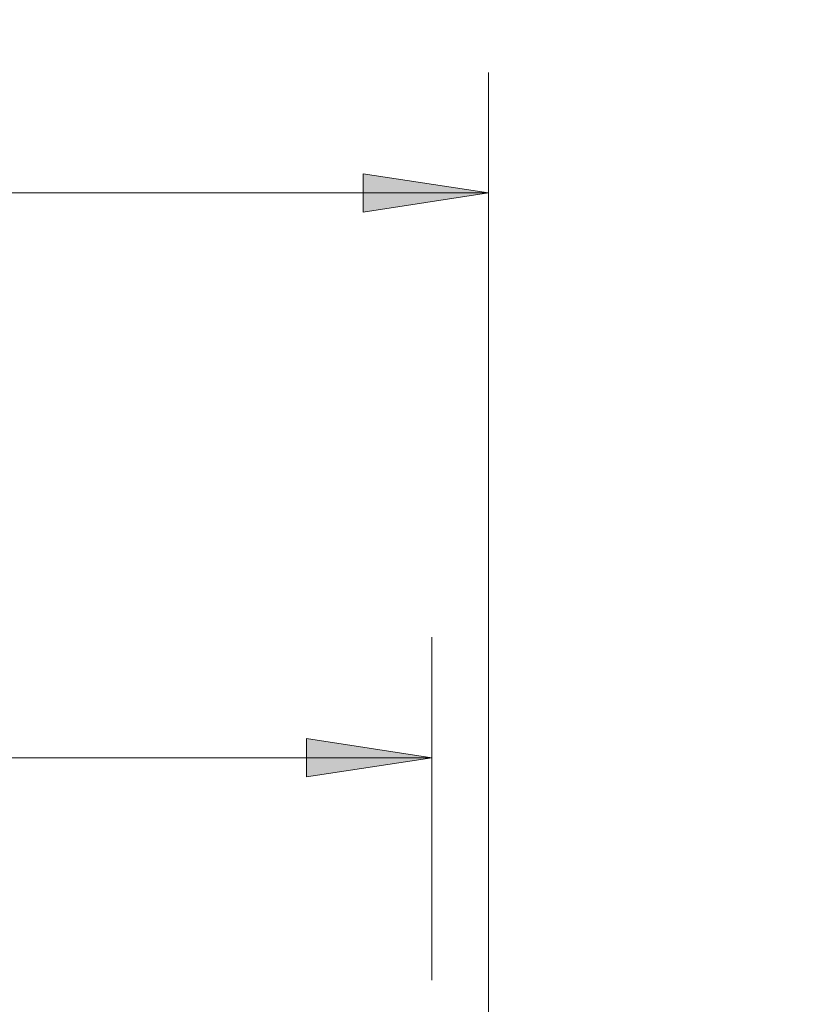
# Model space of a CAD drawing. Units: inches. Extents: x 2.9 to 10.9, y -0.3 to 10.1.
# Drawn here: x 7.9 to 8.7, y 6.4 to 7.4 of the extents above; entities that cross this region are included whole.
import ezdxf

# ---------------------------------------------------------------- set-up
doc = ezdxf.new("R2010")
doc.units = ezdxf.units.IN
doc.header["$MEASUREMENT"] = 0
doc.layers.add('Layer 1', color=7, linetype='Continuous')

# ---------------------------------------------------------------- blocks, each defined once
blk = doc.blocks.new('block 2')
at = {"layer": 'Layer 1', "true_color": 0xffffff}
h = blk.add_hatch(color=7, dxfattribs=at)
h.dxf.hatch_style = 2
h.paths.add_polyline_path([(8.3774, 7.2525), (8.2474, 7.2325), (8.2474, 7.2725)])
h.paths.add_polyline_path([(6.8185, 7.2525), (6.9485, 7.2725), (6.9485, 7.2325)])
h.paths.add_polyline_path([(8.3185, 6.667), (8.1885, 6.647), (8.1885, 6.687)])
h.paths.add_polyline_path([(6.8224, 6.667), (6.9524, 6.687), (6.9524, 6.647)])
h.paths.add_polyline_path([(6.4047, 6.6624), (6.2747, 6.6424), (6.2747, 6.6824)])
h.paths.add_polyline_path([(4.9086, 6.6624), (5.0386, 6.6824), (5.0386, 6.6424)])
at = {"layer": 'Layer 1', "color": 7, "lineweight": 18, "true_color": 0xffffff}
for points in [[(8.3774, 5.8453), (8.3774, 7.3775)], [(8.3774, 7.2525), (8.2474, 7.2325), (8.2474, 7.2725), (8.3774, 7.2525)], [(6.8185, 7.2525), (8.2474, 7.2525)], [(8.3774, 7.2525), (7.8519, 7.2525)], [(8.3185, 6.4363), (8.3185, 6.792)], [(8.3185, 6.667), (8.1885, 6.647), (8.1885, 6.687), (8.3185, 6.667)], [(6.8224, 6.667), (8.3185, 6.667)]]:
    blk.add_lwpolyline(points, dxfattribs=at)
at = {"layer": 'Layer 1', "lineweight": 0}
for points in [[(8.3774, 7.2525), (8.2474, 7.2325), (8.2474, 7.2725)], [(8.3185, 6.667), (8.1885, 6.647), (8.1885, 6.687)]]:
    blk.add_lwpolyline(points, dxfattribs=at)

msp = doc.modelspace()

# ---------------------------------------------------------------- linework, layer by layer
at = {"layer": 'Layer 1', "color": 250, "lineweight": 18, "true_color": 0x231f20}
msp.add_open_spline([(2.8898, -0.2056), (2.8898, -0.2056), (2.8898, 10.0481), (2.8898, 10.0481), (2.8898, 10.0755), (2.912, 10.0977), (2.9394, 10.0977), (2.9394, 10.0977), (10.8401, 10.0977), (10.8401, 10.0977), (10.8675, 10.0977), (10.8898, 10.0755), (10.8898, 10.0481), (10.8898, 10.0481), (10.8898, -0.2056), (10.8898, -0.2056), (10.8898, -0.233), (10.8675, -0.2552), (10.8401, -0.2552), (10.8401, -0.2552), (2.9394, -0.2552), (2.9394, -0.2552), (2.912, -0.2552), (2.8898, -0.233), (2.8898, -0.2056)], degree=3, knots=[0, 0, 0, 0, 1, 1, 1, 2, 2, 2, 3, 3, 3, 4, 4, 4, 5, 5, 5, 6, 6, 6, 7, 7, 7, 8, 8, 8, 8], dxfattribs=at)

# ---------------------------------------------------------------- block references
at = {"layer": 'Layer 1'}
msp.add_blockref('block 2', (0, 0), dxfattribs=at)

doc.saveas('drawing.dxf')
